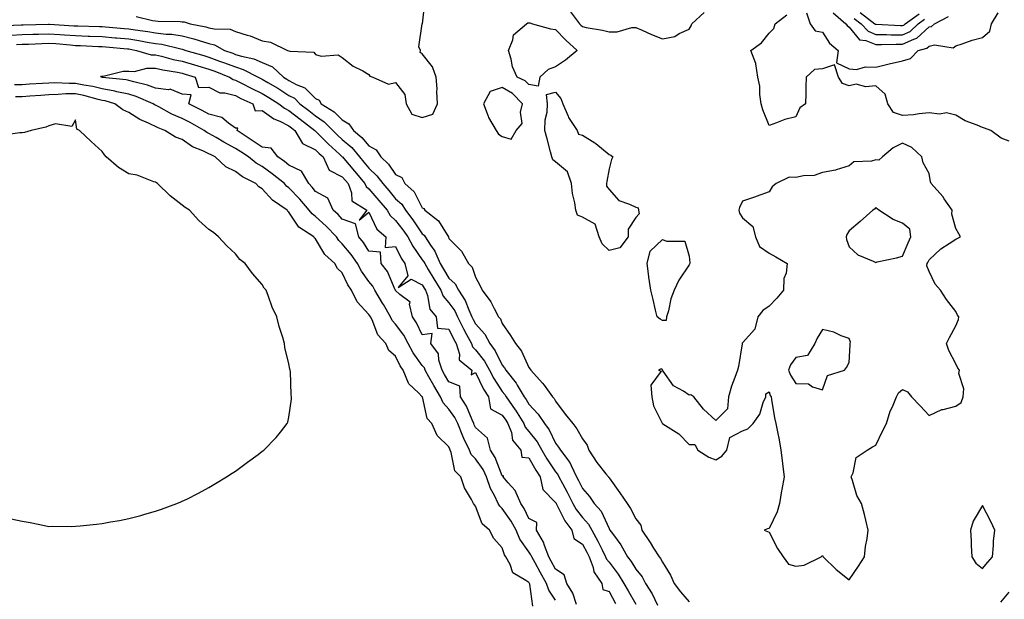
# Model space of a CAD drawing. Units: inches. Extents: x 963203 to 965843, y 7263578 to 7266218.
# Drawn here: x 965117 to 965486, y 7264496 to 7264713 of the extents above; entities that cross this region are included whole.
import ezdxf

# ---------------------------------------------------------------- set-up
doc = ezdxf.new("R2010")
doc.units = ezdxf.units.IN
doc.header["$MEASUREMENT"] = 0
doc.layers.add('Contour_96327263', color=7, linetype='Continuous', true_color=0x0d11ac)

msp = doc.modelspace()

# ---------------------------------------------------------------- linework, layer by layer
at = {"layer": 'Contour_96327263'}
for points in [[(965160.74, 7264714.61, 3164), (965166.86, 7264713.11, 3164), (965168.05, 7264712.98, 3164), (965169.02, 7264712.89, 3164), (965177.23, 7264712.74, 3164), (965178.05, 7264712.67, 3164), (965178.73, 7264712.6, 3164), (965181, 7264711.92, 3164), (965186.89, 7264710.76, 3164), (965188.05, 7264710.41, 3164), (965190.01, 7264709.96, 3164), (965195.95, 7264709.82, 3164), (965198.05, 7264708.98, 3164), (965202.34, 7264707.63, 3164), (965203.5, 7264707.37, 3164), (965208.05, 7264705.54, 3164), (965211.1, 7264704.97, 3164), (965217.5, 7264701.92, 3164), (965217.94, 7264701.81, 3164), (965218.05, 7264701.71, 3164), (965218.37, 7264701.6, 3164), (965227.33, 7264701.2, 3164), (965228.05, 7264700.33, 3164), (965230.17, 7264699.8, 3164), (965236.44, 7264700.31, 3164), (965238.05, 7264699.22, 3164), (965242.16, 7264696.03, 3164), (965245.77, 7264694.2, 3164), (965248.05, 7264692.9, 3164), (965248.33, 7264692.2, 3164), (965249.47, 7264691.92, 3164), (965255.36, 7264689.23, 3164), (965258.05, 7264689.91, 3164), (965261.45, 7264685.32, 3164), (965261.99, 7264681.92, 3164), (965264.08, 7264677.95, 3164), (965268.05, 7264676.73, 3164), (965271.95, 7264678.02, 3164), (965273.77, 7264681.92, 3164), (965273.5, 7264686.47, 3164), (965273.56, 7264687.43, 3164), (965273.22, 7264691.92, 3164), (965271.89, 7264695.76, 3164), (965268.05, 7264700.65, 3164), (965267.26, 7264701.13, 3164), (965267.38, 7264701.92, 3164), (965266.78, 7264703.19, 3164), (965268.05, 7264711.87, 3164), (965268.06, 7264711.91, 3164), (965269.08, 7264720.89, 3164)], [(965323.63, 7264716.34, 3164), (965326.96, 7264711.92, 3164), (965327.49, 7264711.36, 3164), (965328.05, 7264710.86, 3164), (965329.43, 7264710.54, 3164), (965335.58, 7264709.45, 3164), (965338.05, 7264708.83, 3164), (965341.09, 7264708.88, 3164), (965346.64, 7264710.51, 3164), (965348.05, 7264710.56, 3164), (965350.44, 7264709.53, 3164), (965353.99, 7264707.86, 3164), (965358.05, 7264706.31, 3164), (965362.79, 7264707.18, 3164), (965364.41, 7264708.28, 3164), (965368.05, 7264709.9, 3164), (965368.84, 7264711.13, 3164), (965369.17, 7264711.92, 3164), (965373.79, 7264716.18, 3164)], [(965488.05, 7264667.86, 3163), (965485.08, 7264668.95, 3163), (965481.28, 7264671.92, 3163), (965478.92, 7264672.79, 3163), (965478.05, 7264672.96, 3163), (965476.17, 7264673.8, 3163), (965471.59, 7264675.46, 3163), (965468.05, 7264677.56, 3163), (965464.6, 7264678.47, 3163), (965462, 7264677.97, 3163), (965458.05, 7264678.46, 3163), (965454.3, 7264678.17, 3163), (965452.25, 7264677.72, 3163), (965448.05, 7264677.48, 3163), (965444.76, 7264678.63, 3163), (965442.59, 7264681.92, 3163), (965441.6, 7264685.47, 3163), (965438.05, 7264688.67, 3163), (965434.4, 7264688.27, 3163), (965430.69, 7264689.28, 3163), (965428.05, 7264688.58, 3163), (965425.67, 7264689.54, 3163), (965424.07, 7264691.92, 3163), (965422.65, 7264696.52, 3163), (965418.05, 7264695.03, 3163), (965415.17, 7264694.8, 3163), (965412.01, 7264691.92, 3163), (965411.8, 7264688.17, 3163), (965411.89, 7264685.76, 3163), (965411.72, 7264681.92, 3163), (965409.55, 7264680.42, 3163), (965408.05, 7264676.99, 3163), (965404.04, 7264675.93, 3163), (965400.81, 7264674.68, 3163), (965398.05, 7264673.79, 3163), (965395.76, 7264679.63, 3163), (965395.07, 7264681.92, 3163), (965394.56, 7264685.41, 3163), (965394.57, 7264688.44, 3163), (965393.87, 7264691.92, 3163), (965393.08, 7264696.89, 3163), (965393.1, 7264696.97, 3163), (965391.26, 7264701.92, 3163), (965395.25, 7264704.72, 3163), (965398.05, 7264708.33, 3163), (965399.89, 7264710.08, 3163), (965400.37, 7264711.92, 3163), (965404.69, 7264715.28, 3163)], [(965412.17, 7264716.04, 3163), (965413.54, 7264711.92, 3163), (965415.34, 7264709.21, 3163), (965418.05, 7264708.73, 3163), (965420.76, 7264704.63, 3163), (965423.97, 7264701.92, 3163), (965423.32, 7264697.19, 3163), (965428.05, 7264694.94, 3163), (965430.92, 7264694.79, 3163), (965434.21, 7264695.76, 3163), (965438.05, 7264695.66, 3163), (965443.05, 7264696.92, 3163), (965448.05, 7264697.96, 3163), (965451.14, 7264698.83, 3163), (965453.93, 7264701.92, 3163), (965457.21, 7264702.76, 3163), (965458.05, 7264703.53, 3163), (965460.15, 7264704.02, 3163), (965467.08, 7264702.89, 3163), (965468.05, 7264703.61, 3163), (965470.49, 7264704.36, 3163), (965474.27, 7264705.7, 3163), (965478.05, 7264706.73, 3163), (965480.86, 7264709.11, 3163), (965481.54, 7264711.92, 3163), (965483.94, 7264716.03, 3163)], [(965422.16, 7264716.03, 3164), (965426.92, 7264711.92, 3164), (965427.4, 7264711.27, 3164), (965428.05, 7264710.69, 3164), (965431.99, 7264705.86, 3164), (965434.36, 7264705.61, 3164), (965438.05, 7264704.13, 3164), (965440.23, 7264704.1, 3164), (965445.68, 7264704.29, 3164), (965448.05, 7264704.27, 3164), (965452.31, 7264706.18, 3164), (965453.49, 7264706.48, 3164), (965458.05, 7264710.7, 3164), (965459.04, 7264710.93, 3164), (965460.17, 7264711.92, 3164), (965465.38, 7264714.59, 3164)], [(965432.25, 7264716.12, 3166), (965437.76, 7264711.92, 3166), (965437.89, 7264711.76, 3166), (965438.05, 7264711.71, 3166), (965438.27, 7264711.7, 3166), (965447.34, 7264711.21, 3166), (965448.05, 7264711.2, 3166), (965448.55, 7264711.42, 3166), (965449.08, 7264711.92, 3166), (965454.33, 7264715.64, 3166)], [(965108.82, 7264711.15, 3163), (965117.66, 7264711.53, 3163), (965118.05, 7264711.54, 3163), (965118.41, 7264711.56, 3163), (965127.84, 7264711.71, 3163), (965128.05, 7264711.71, 3163), (965128.26, 7264711.71, 3163), (965137.31, 7264711.18, 3163), (965138.05, 7264711.13, 3163), (965138.87, 7264711.1, 3163), (965147, 7264710.87, 3163), (965148.05, 7264710.83, 3163), (965149.25, 7264710.72, 3163), (965156.26, 7264710.13, 3163), (965158.05, 7264709.98, 3163), (965160.35, 7264709.62, 3163), (965165.1, 7264708.97, 3163), (965168.05, 7264708.48, 3163), (965171.95, 7264708.02, 3163), (965174.13, 7264708, 3163), (965178.05, 7264707.41, 3163), (965182.42, 7264706.29, 3163), (965184.39, 7264705.58, 3163), (965188.05, 7264704.48, 3163), (965190.13, 7264704, 3163), (965193.82, 7264701.92, 3163), (965196.97, 7264700.84, 3163), (965198.05, 7264700.43, 3163), (965200.25, 7264699.72, 3163), (965204.84, 7264698.71, 3163), (965208.05, 7264697.32, 3163), (965211.82, 7264695.69, 3163), (965215.97, 7264691.92, 3163), (965217.28, 7264691.15, 3163), (965218.05, 7264690.66, 3163), (965220.8, 7264689.17, 3163), (965223.99, 7264687.86, 3163), (965228.05, 7264683.85, 3163), (965229.31, 7264683.18, 3163), (965230.16, 7264681.92, 3163), (965235.05, 7264678.92, 3163), (965238.05, 7264675.88, 3163), (965240.55, 7264674.42, 3163), (965242.26, 7264671.92, 3163), (965245.41, 7264669.28, 3163), (965248.05, 7264666.05, 3163), (965250.76, 7264664.63, 3163), (965252.52, 7264661.92, 3163), (965255.38, 7264659.25, 3163), (965258.05, 7264655.37, 3163), (965260.36, 7264654.23, 3163), (965261.54, 7264651.92, 3163), (965264.94, 7264648.81, 3163), (965268.05, 7264642.79, 3163), (965268.66, 7264642.53, 3163), (965268.93, 7264641.92, 3163), (965274.13, 7264638, 3163), (965277.32, 7264632.65, 3163), (965277.83, 7264631.92, 3163), (965277.91, 7264631.78, 3163), (965278.05, 7264631.36, 3163), (965282.76, 7264626.63, 3163), (965285.32, 7264621.92, 3163), (965286.76, 7264620.63, 3163), (965288.05, 7264616.87, 3163), (965289.72, 7264613.59, 3163), (965290.53, 7264611.92, 3163), (965293.69, 7264607.56, 3163), (965294.95, 7264605.02, 3163), (965296.66, 7264601.92, 3163), (965297.31, 7264601.18, 3163), (965298.05, 7264599.48, 3163), (965301.06, 7264594.93, 3163), (965302.97, 7264591.92, 3163), (965305.23, 7264589.1, 3163), (965308.05, 7264582.98, 3163), (965308.48, 7264582.35, 3163), (965308.72, 7264581.92, 3163), (965313.17, 7264577.04, 3163), (965313.71, 7264576.26, 3163), (965316.87, 7264571.92, 3163), (965317.43, 7264571.3, 3163), (965318.05, 7264570.3, 3163), (965321.56, 7264565.43, 3163), (965324.54, 7264561.92, 3163), (965326.02, 7264559.89, 3163), (965328.05, 7264556.22, 3163), (965329.87, 7264553.74, 3163), (965330.5, 7264551.92, 3163), (965333.45, 7264547.32, 3163), (965336.9, 7264543.07, 3163), (965337.81, 7264541.92, 3163), (965337.92, 7264541.79, 3163), (965338.05, 7264541.59, 3163), (965342.07, 7264535.94, 3163), (965344.82, 7264531.92, 3163), (965346.11, 7264529.98, 3163), (965348.05, 7264526.12, 3163), (965349.95, 7264523.82, 3163), (965350.38, 7264521.92, 3163), (965353.43, 7264517.3, 3163), (965354.77, 7264515.2, 3163), (965356.89, 7264511.92, 3163), (965357.4, 7264511.27, 3163), (965358.05, 7264509.87, 3163), (965361.15, 7264505.02, 3163), (965362.48, 7264501.92, 3163), (965364.92, 7264498.79, 3163), (965368.05, 7264494.98, 3163)], [(965430.03, 7264713.9, 3165), (965432.63, 7264711.92, 3165), (965435.2, 7264709.07, 3165), (965438.05, 7264707.92, 3165), (965442.1, 7264707.87, 3165), (965443.9, 7264707.77, 3165), (965448.05, 7264707.74, 3165), (965450.94, 7264709.03, 3165), (965453.98, 7264711.92, 3165), (965456.36, 7264713.61, 3165)], [(965113.81, 7264707.68, 3162), (965118.05, 7264707.87, 3162), (965121.97, 7264708, 3162), (965124.17, 7264708.04, 3162), (965128.05, 7264708.18, 3162), (965132.09, 7264707.88, 3162), (965133.91, 7264707.78, 3162), (965138.05, 7264707.46, 3162), (965142.68, 7264707.29, 3162), (965143.4, 7264707.27, 3162), (965148.05, 7264707.1, 3162), (965152.81, 7264706.68, 3162), (965153.34, 7264706.63, 3162), (965158.05, 7264706.21, 3162), (965161.75, 7264705.62, 3162), (965164.92, 7264705.05, 3162), (965168.05, 7264704.53, 3162), (965170.38, 7264704.25, 3162), (965177.52, 7264702.45, 3162), (965178.05, 7264702.37, 3162), (965178.4, 7264702.27, 3162), (965179.4, 7264701.92, 3162), (965186.08, 7264699.95, 3162), (965188.05, 7264699.37, 3162), (965192.04, 7264697.93, 3162), (965193.55, 7264697.42, 3162), (965198.05, 7264695.69, 3162), (965200.91, 7264694.78, 3162), (965206.47, 7264691.92, 3162), (965207.5, 7264691.37, 3162), (965208.05, 7264691.11, 3162), (965210.06, 7264689.91, 3162), (965213.82, 7264687.69, 3162), (965218.05, 7264685.05, 3162), (965220.07, 7264683.94, 3162), (965222.12, 7264681.92, 3162), (965225.45, 7264679.32, 3162), (965228.05, 7264677.32, 3162), (965231.27, 7264675.14, 3162), (965234.46, 7264671.92, 3162), (965236.25, 7264670.12, 3162), (965238.05, 7264668.46, 3162), (965241.57, 7264665.44, 3162), (965244.53, 7264661.92, 3162), (965246.15, 7264660.02, 3162), (965248.05, 7264657.73, 3162), (965251.04, 7264654.91, 3162), (965253.24, 7264651.92, 3162), (965255.43, 7264649.3, 3162), (965258.05, 7264646.28, 3162), (965260.31, 7264644.18, 3162), (965261.7, 7264641.92, 3162), (965264.45, 7264638.32, 3162), (965268.05, 7264633.09, 3162), (965268.69, 7264632.56, 3162), (965269.14, 7264631.92, 3162), (965271.15, 7264628.82, 3162), (965272.74, 7264626.61, 3162), (965274.78, 7264621.92, 3162), (965276.01, 7264619.88, 3162), (965278.05, 7264616.46, 3162), (965280.4, 7264614.27, 3162), (965281.62, 7264611.92, 3162), (965284.17, 7264608.04, 3162), (965285.46, 7264604.51, 3162), (965286.65, 7264601.92, 3162), (965287.11, 7264600.98, 3162), (965288.05, 7264599.26, 3162), (965291.51, 7264595.38, 3162), (965293.38, 7264591.92, 3162), (965295.35, 7264589.22, 3162), (965298.05, 7264583.75, 3162), (965298.88, 7264582.75, 3162), (965299.34, 7264581.92, 3162), (965303.23, 7264577.1, 3162), (965303.63, 7264576.34, 3162), (965306.28, 7264571.92, 3162), (965307.01, 7264570.88, 3162), (965308.05, 7264569.13, 3162), (965311.53, 7264565.4, 3162), (965313.82, 7264561.92, 3162), (965315.65, 7264559.52, 3162), (965318.05, 7264554.52, 3162), (965319.17, 7264553.04, 3162), (965319.83, 7264551.92, 3162), (965323.39, 7264547.26, 3162), (965323.8, 7264546.17, 3162), (965325.87, 7264541.92, 3162), (965326.62, 7264540.49, 3162), (965328.05, 7264537.48, 3162), (965330.71, 7264534.58, 3162), (965332.48, 7264531.92, 3162), (965335.12, 7264528.99, 3162), (965338.05, 7264522.49, 3162), (965338.28, 7264522.15, 3162), (965338.41, 7264521.92, 3162), (965339.35, 7264520.62, 3162), (965342.54, 7264516.41, 3162), (965344.98, 7264511.92, 3162), (965346.3, 7264510.17, 3162), (965348.05, 7264507.22, 3162), (965350.46, 7264504.33, 3162), (965351.77, 7264501.92, 3162), (965354.19, 7264498.06, 3162), (965356.25, 7264493.72, 3162)], [(965115.88, 7264704.09, 3161), (965118.05, 7264704.19, 3161), (965120.4, 7264704.27, 3161), (965125.42, 7264704.55, 3161), (965128.05, 7264704.63, 3161), (965130.58, 7264704.45, 3161), (965136.02, 7264703.95, 3161), (965138.05, 7264703.8, 3161), (965139.86, 7264703.73, 3161), (965146.56, 7264703.41, 3161), (965148.05, 7264703.36, 3161), (965149.37, 7264703.24, 3161), (965157.48, 7264702.49, 3161), (965158.05, 7264702.44, 3161), (965158.49, 7264702.36, 3161), (965160.91, 7264701.92, 3161), (965166.37, 7264700.24, 3161), (965168.05, 7264700.21, 3161), (965170.26, 7264699.71, 3161), (965174.65, 7264698.52, 3161), (965178.05, 7264697.82, 3161), (965182.61, 7264696.48, 3161), (965183.85, 7264696.12, 3161), (965188.05, 7264694.89, 3161), (965190.24, 7264694.11, 3161), (965195.71, 7264691.92, 3161), (965197.11, 7264690.98, 3161), (965198.05, 7264690.74, 3161), (965200.45, 7264689.52, 3161), (965203.85, 7264687.72, 3161), (965208.05, 7264685.73, 3161), (965210.43, 7264684.3, 3161), (965214.19, 7264681.92, 3161), (965216.34, 7264680.21, 3161), (965218.05, 7264679.37, 3161), (965222.24, 7264676.11, 3161), (965227.69, 7264671.92, 3161), (965227.82, 7264671.69, 3161), (965228.05, 7264671.58, 3161), (965232.89, 7264666.76, 3161), (965236.99, 7264662.98, 3161), (965238.05, 7264662, 3161), (965238.13, 7264661.92, 3161), (965238.56, 7264661.41, 3161), (965242.67, 7264656.54, 3161), (965246.54, 7264651.92, 3161), (965246.96, 7264650.83, 3161), (965248.05, 7264649.95, 3161), (965251.7, 7264645.57, 3161), (965254.86, 7264641.92, 3161), (965256.04, 7264639.91, 3161), (965258.05, 7264638.11, 3161), (965260.75, 7264634.62, 3161), (965262.64, 7264631.92, 3161), (965264.53, 7264628.4, 3161), (965268.05, 7264623.38, 3161), (965268.67, 7264622.54, 3161), (965268.93, 7264621.92, 3161), (965270.3, 7264619.67, 3161), (965272.39, 7264616.26, 3161), (965274.98, 7264611.92, 3161), (965275.84, 7264609.71, 3161), (965278.05, 7264607.23, 3161), (965280.27, 7264604.14, 3161), (965281.29, 7264601.92, 3161), (965283.52, 7264597.39, 3161), (965284.65, 7264595.32, 3161), (965286.45, 7264591.92, 3161), (965286.85, 7264590.72, 3161), (965288.05, 7264589.62, 3161), (965291.4, 7264585.27, 3161), (965293.26, 7264581.92, 3161), (965294.89, 7264578.76, 3161), (965298.05, 7264573.87, 3161), (965298.94, 7264572.81, 3161), (965299.48, 7264571.92, 3161), (965302.88, 7264567.09, 3161), (965303.02, 7264566.89, 3161), (965306.09, 7264561.92, 3161), (965306.63, 7264560.5, 3161), (965308.05, 7264558.9, 3161), (965311.14, 7264555.01, 3161), (965312.84, 7264551.92, 3161), (965314.75, 7264548.62, 3161), (965318.05, 7264543.75, 3161), (965318.87, 7264542.74, 3161), (965319.27, 7264541.92, 3161), (965320.62, 7264539.35, 3161), (965322.33, 7264536.2, 3161), (965324.43, 7264531.92, 3161), (965325.73, 7264529.6, 3161), (965328.05, 7264526.67, 3161), (965330.33, 7264524.2, 3161), (965331.59, 7264521.92, 3161), (965333.88, 7264517.75, 3161), (965335.48, 7264514.49, 3161), (965336.79, 7264511.92, 3161), (965337.12, 7264510.99, 3161), (965338.05, 7264509.83, 3161), (965341.5, 7264505.37, 3161), (965343.67, 7264501.92, 3161), (965345.22, 7264499.09, 3161), (965348.05, 7264494.15, 3161)], [(965325.91, 7264494.06, 3160), (965324.45, 7264498.32, 3160), (965322.28, 7264501.92, 3160), (965321.3, 7264505.17, 3160), (965318.05, 7264507.26, 3160), (965316.4, 7264510.27, 3160), (965315.48, 7264511.92, 3160), (965313.88, 7264516.09, 3160), (965313.55, 7264517.42, 3160), (965310.88, 7264521.92, 3160), (965310.94, 7264524.81, 3160), (965308.05, 7264526.31, 3160), (965306.21, 7264530.08, 3160), (965304.99, 7264531.92, 3160), (965302.9, 7264536.77, 3160), (965300.26, 7264539.71, 3160), (965298.37, 7264541.92, 3160), (965298.46, 7264542.33, 3160), (965298.05, 7264542.26, 3160), (965295.34, 7264549.21, 3160), (965293.6, 7264551.92, 3160), (965292.49, 7264556.36, 3160), (965288.05, 7264560.46, 3160), (965287.55, 7264561.42, 3160), (965287.37, 7264561.92, 3160), (965286.71, 7264563.26, 3160), (965284.57, 7264568.44, 3160), (965282.31, 7264571.92, 3160), (965282.07, 7264575.94, 3160), (965278.05, 7264577.61, 3160), (965276.42, 7264580.29, 3160), (965275.5, 7264581.92, 3160), (965274.28, 7264585.69, 3160), (965274.15, 7264588.02, 3160), (965271.19, 7264591.92, 3160), (965271.8, 7264595.67, 3160), (965268.05, 7264595.23, 3160), (965265.88, 7264599.75, 3160), (965264.37, 7264601.92, 3160), (965263.29, 7264606.68, 3160), (965263.53, 7264607.4, 3160), (965259.67, 7264610.3, 3160), (965258.05, 7264611.78, 3160), (965258, 7264611.87, 3160), (965257.97, 7264611.92, 3160), (965257.88, 7264612.09, 3160), (965255.05, 7264618.92, 3160), (965252.63, 7264621.92, 3160), (965252.33, 7264626.2, 3160), (965248.05, 7264626.54, 3160), (965245.94, 7264629.81, 3160), (965244.24, 7264631.92, 3160), (965242.97, 7264636.84, 3160), (965238.05, 7264638.63, 3160), (965236.45, 7264640.32, 3160), (965234.67, 7264641.92, 3160), (965232.6, 7264646.47, 3160), (965228.05, 7264649.03, 3160), (965226.73, 7264650.6, 3160), (965225.47, 7264651.92, 3160), (965222.73, 7264656.6, 3160), (965218.05, 7264658.8, 3160), (965216.32, 7264660.19, 3160), (965213.88, 7264661.92, 3160), (965211.4, 7264665.27, 3160), (965208.05, 7264665.66, 3160), (965204.29, 7264668.16, 3160), (965198.58, 7264671.92, 3160), (965198.83, 7264672.7, 3160), (965198.05, 7264672.78, 3160), (965195.36, 7264674.61, 3160), (965192.82, 7264676.69, 3160), (965188.05, 7264678.01, 3160), (965185.53, 7264679.4, 3160), (965180.48, 7264681.92, 3160), (965181.4, 7264685.27, 3160), (965178.05, 7264685.51, 3160), (965173.54, 7264687.41, 3160), (965172.81, 7264687.16, 3160), (965168.05, 7264687.78, 3160), (965165.02, 7264688.89, 3160), (965159.85, 7264690.12, 3160), (965158.05, 7264690.67, 3160), (965157.02, 7264690.89, 3160), (965148.17, 7264691.8, 3160), (965148.05, 7264691.82, 3160), (965147.97, 7264691.84, 3160), (965147.49, 7264691.92, 3160), (965147.76, 7264692.21, 3160), (965148.05, 7264692.27, 3160), (965148.4, 7264692.27, 3160), (965155.84, 7264694.13, 3160), (965158.05, 7264694.09, 3160), (965160.17, 7264694.04, 3160), (965164.71, 7264695.26, 3160), (965168.05, 7264695.2, 3160), (965170.73, 7264694.6, 3160), (965176.28, 7264693.69, 3160), (965178.05, 7264693.33, 3160), (965179.13, 7264693, 3160), (965182.86, 7264691.92, 3160), (965184.08, 7264687.95, 3160), (965188.05, 7264688.1, 3160), (965192.15, 7264686.02, 3160), (965193.99, 7264685.98, 3160), (965198.05, 7264684.93, 3160), (965200.04, 7264683.91, 3160), (965204.44, 7264681.92, 3160), (965205.41, 7264679.28, 3160), (965208.05, 7264679.4, 3160), (965212.35, 7264676.22, 3160), (965214.65, 7264675.32, 3160), (965218.05, 7264673.65, 3160), (965219.02, 7264672.89, 3160), (965220.28, 7264671.92, 3160), (965223.06, 7264666.93, 3160), (965228.05, 7264664.62, 3160), (965229.4, 7264663.27, 3160), (965230.86, 7264661.92, 3160), (965233.08, 7264656.95, 3160), (965238.05, 7264654.46, 3160), (965239.21, 7264653.08, 3160), (965240.18, 7264651.92, 3160), (965241.55, 7264648.42, 3160), (965241.6, 7264645.47, 3160), (965247.23, 7264641.92, 3160), (965244.38, 7264638.25, 3160), (965248.05, 7264641.26, 3160), (965250.95, 7264634.82, 3160), (965254.39, 7264631.92, 3160), (965254.06, 7264627.93, 3160), (965258.05, 7264628.3, 3160), (965260.14, 7264624.01, 3160), (965261.54, 7264621.92, 3160), (965262.61, 7264617.36, 3160), (965259.02, 7264612.89, 3160), (965263.92, 7264616.05, 3160), (965268.05, 7264613.89, 3160), (965268.8, 7264612.67, 3160), (965269.24, 7264611.92, 3160), (965270.01, 7264609.96, 3160), (965270.89, 7264604.76, 3160), (965273.25, 7264601.92, 3160), (965273.8, 7264597.67, 3160), (965278.05, 7264597.3, 3160), (965279.79, 7264593.66, 3160), (965280.7, 7264591.92, 3160), (965282.01, 7264587.96, 3160), (965281.89, 7264585.76, 3160), (965286.59, 7264581.92, 3160), (965286.31, 7264580.18, 3160), (965288.05, 7264581.04, 3160), (965290.99, 7264574.86, 3160), (965292.81, 7264571.92, 3160), (965293.6, 7264567.47, 3160), (965298.05, 7264565, 3160), (965299.35, 7264563.22, 3160), (965300.14, 7264561.92, 3160), (965301.43, 7264558.54, 3160), (965301.85, 7264555.72, 3160), (965304.98, 7264551.92, 3160), (965305.42, 7264549.29, 3160), (965308.05, 7264549.01, 3160), (965310.56, 7264544.43, 3160), (965312.21, 7264541.92, 3160), (965313.28, 7264537.15, 3160), (965318.05, 7264532.31, 3160), (965318.19, 7264532.06, 3160), (965318.26, 7264531.92, 3160), (965318.51, 7264531.46, 3160), (965321.5, 7264525.37, 3160), (965324.11, 7264521.92, 3160), (965324.87, 7264518.74, 3160), (965328.05, 7264516.63, 3160), (965329.76, 7264513.63, 3160), (965330.63, 7264511.92, 3160), (965332.1, 7264507.87, 3160), (965332.38, 7264506.25, 3160), (965335.39, 7264501.92, 3160), (965335.77, 7264499.64, 3160), (965338.05, 7264498.84, 3160), (965340.48, 7264494.35, 3160)], [(965318.05, 7264495.63, 3161), (965315.46, 7264499.33, 3161), (965314.6, 7264501.92, 3161), (965312.27, 7264506.14, 3161), (965310.33, 7264509.64, 3161), (965309.07, 7264511.92, 3161), (965308.78, 7264512.65, 3161), (965308.05, 7264513.74, 3161), (965304.63, 7264518.5, 3161), (965303.21, 7264521.92, 3161), (965301.4, 7264525.27, 3161), (965298.05, 7264530.06, 3161), (965297.06, 7264530.93, 3161), (965296.54, 7264531.92, 3161), (965295.12, 7264534.85, 3161), (965293.61, 7264537.48, 3161), (965292.11, 7264541.92, 3161), (965290.81, 7264544.68, 3161), (965288.05, 7264548.63, 3161), (965286.4, 7264550.27, 3161), (965285.69, 7264551.92, 3161), (965283.63, 7264556.34, 3161), (965283.24, 7264557.11, 3161), (965281.36, 7264561.92, 3161), (965280.28, 7264564.15, 3161), (965278.05, 7264567.32, 3161), (965275.82, 7264569.69, 3161), (965274.87, 7264571.92, 3161), (965272.32, 7264576.19, 3161), (965270.55, 7264579.42, 3161), (965269.15, 7264581.92, 3161), (965268.88, 7264582.75, 3161), (965268.05, 7264583.73, 3161), (965264.6, 7264588.47, 3161), (965262.8, 7264591.92, 3161), (965261.14, 7264595.01, 3161), (965258.05, 7264599.21, 3161), (965256.74, 7264600.61, 3161), (965256.06, 7264601.92, 3161), (965253.43, 7264606.54, 3161), (965253.16, 7264607.03, 3161), (965250.3, 7264611.92, 3161), (965249.53, 7264613.4, 3161), (965248.05, 7264615.15, 3161), (965245.2, 7264619.07, 3161), (965243.69, 7264621.92, 3161), (965241.42, 7264625.29, 3161), (965238.05, 7264629.37, 3161), (965236.72, 7264630.59, 3161), (965235.83, 7264631.92, 3161), (965232.03, 7264635.9, 3161), (965228.05, 7264639.54, 3161), (965226.68, 7264640.55, 3161), (965225.66, 7264641.92, 3161), (965222.17, 7264646.04, 3161), (965218.05, 7264650.34, 3161), (965217.14, 7264651.01, 3161), (965216.31, 7264651.92, 3161), (965211.76, 7264655.63, 3161), (965208.05, 7264658.32, 3161), (965205.76, 7264659.63, 3161), (965202.9, 7264661.92, 3161), (965199.99, 7264663.86, 3161), (965198.05, 7264665.15, 3161), (965193.65, 7264667.52, 3161), (965190.76, 7264669.21, 3161), (965188.05, 7264670.77, 3161), (965187.28, 7264671.15, 3161), (965186.21, 7264671.92, 3161), (965181.02, 7264674.89, 3161), (965178.05, 7264676.41, 3161), (965174.16, 7264678.03, 3161), (965169.21, 7264680.76, 3161), (965168.05, 7264681.34, 3161), (965167.66, 7264681.53, 3161), (965167.09, 7264681.92, 3161), (965160.76, 7264684.63, 3161), (965158.05, 7264685.46, 3161), (965153.55, 7264686.42, 3161), (965152.78, 7264686.65, 3161), (965148.05, 7264687.49, 3161), (965144.47, 7264688.34, 3161), (965141.06, 7264688.91, 3161), (965138.05, 7264689.55, 3161), (965135.62, 7264689.49, 3161), (965130.28, 7264689.69, 3161), (965128.05, 7264689.63, 3161), (965125.61, 7264689.48, 3161), (965120.76, 7264689.21, 3161), (965118.05, 7264689.03, 3161), (965115.09, 7264688.96, 3161)], [(965309.55, 7264493.42, 3162), (965308.31, 7264501.66, 3162), (965308.23, 7264501.92, 3162), (965308.16, 7264502.03, 3162), (965308.05, 7264502.23, 3162), (965306.9, 7264503.07, 3162), (965301.98, 7264505.85, 3162), (965300.94, 7264509.03, 3162), (965299.33, 7264511.92, 3162), (965298.83, 7264512.7, 3162), (965298.05, 7264515.32, 3162), (965294.89, 7264518.76, 3162), (965293.3, 7264521.92, 3162), (965290.43, 7264524.3, 3162), (965288.05, 7264530.94, 3162), (965287.57, 7264531.44, 3162), (965287.29, 7264531.92, 3162), (965286.52, 7264533.45, 3162), (965283.87, 7264537.74, 3162), (965282.54, 7264541.92, 3162), (965280.29, 7264544.16, 3162), (965278.88, 7264551.09, 3162), (965278.52, 7264551.92, 3162), (965278.37, 7264552.24, 3162), (965278.05, 7264553.2, 3162), (965273.59, 7264557.46, 3162), (965271.58, 7264561.92, 3162), (965269.9, 7264563.77, 3162), (965268.09, 7264571.88, 3162), (965268.08, 7264571.92, 3162), (965268.05, 7264571.97, 3162), (965266.58, 7264573.39, 3162), (965262.96, 7264576.83, 3162), (965262.91, 7264577.06, 3162), (965260.85, 7264581.92, 3162), (965259.71, 7264583.58, 3162), (965258.05, 7264587.21, 3162), (965255.48, 7264589.35, 3162), (965254.33, 7264591.92, 3162), (965251.35, 7264595.22, 3162), (965249.18, 7264600.79, 3162), (965248.6, 7264601.92, 3162), (965248.4, 7264602.27, 3162), (965248.05, 7264602.86, 3162), (965243.64, 7264607.51, 3162), (965241.51, 7264611.92, 3162), (965240.1, 7264613.97, 3162), (965238.05, 7264618.39, 3162), (965236.18, 7264620.05, 3162), (965235.27, 7264621.92, 3162), (965231.45, 7264625.32, 3162), (965228.05, 7264631.17, 3162), (965227.62, 7264631.49, 3162), (965227.37, 7264631.92, 3162), (965221.76, 7264635.63, 3162), (965218.05, 7264641.18, 3162), (965217.61, 7264641.48, 3162), (965217.34, 7264641.92, 3162), (965211.86, 7264645.73, 3162), (965208.05, 7264649.98, 3162), (965206.79, 7264650.66, 3162), (965205.58, 7264651.92, 3162), (965200.6, 7264654.47, 3162), (965198.05, 7264656.43, 3162), (965194.39, 7264658.26, 3162), (965190.32, 7264661.92, 3162), (965188.82, 7264662.69, 3162), (965188.05, 7264663.14, 3162), (965185.69, 7264664.28, 3162), (965181.92, 7264665.79, 3162), (965178.05, 7264668.42, 3162), (965175.51, 7264669.38, 3162), (965171.43, 7264671.92, 3162), (965168.95, 7264672.82, 3162), (965165.35, 7264674.62, 3162), (965162.16, 7264676.03, 3162), (965158.05, 7264678.63, 3162), (965155.74, 7264679.61, 3162), (965152.74, 7264681.92, 3162), (965149.09, 7264682.96, 3162), (965148.05, 7264683.15, 3162), (965146.43, 7264683.54, 3162), (965141.15, 7264685.02, 3162), (965138.05, 7264685.67, 3162), (965134.39, 7264685.58, 3162), (965131.45, 7264685.32, 3162), (965128.05, 7264685.23, 3162), (965124.94, 7264685.03, 3162), (965120.85, 7264684.72, 3162), (965118.05, 7264684.54, 3162), (965115.48, 7264684.49, 3162)], [(965113.83, 7264526.14, 3163), (965118.05, 7264525.24, 3163), (965120.96, 7264524.83, 3163), (965126.38, 7264523.59, 3163), (965128.05, 7264523.31, 3163), (965129.48, 7264523.35, 3163), (965136.66, 7264523.31, 3163), (965138.05, 7264523.36, 3163), (965139.7, 7264523.57, 3163), (965145.82, 7264524.15, 3163), (965148.05, 7264524.46, 3163), (965151.15, 7264525.02, 3163), (965154.46, 7264525.51, 3163), (965158.05, 7264526.29, 3163), (965162.54, 7264527.43, 3163), (965164.04, 7264527.91, 3163), (965168.05, 7264529, 3163), (965170.22, 7264529.75, 3163), (965175.95, 7264531.92, 3163), (965177.47, 7264532.5, 3163), (965178.05, 7264532.74, 3163), (965179.72, 7264533.59, 3163), (965184.13, 7264535.84, 3163), (965188.05, 7264537.95, 3163), (965190.51, 7264539.46, 3163), (965194.64, 7264541.92, 3163), (965196.71, 7264543.26, 3163), (965198.05, 7264544.08, 3163), (965202.54, 7264547.43, 3163), (965206.47, 7264550.34, 3163), (965208.05, 7264551.51, 3163), (965208.28, 7264551.69, 3163), (965208.57, 7264551.92, 3163), (965213.26, 7264556.71, 3163), (965214.84, 7264558.71, 3163), (965217.4, 7264561.92, 3163), (965217.6, 7264562.37, 3163), (965218.05, 7264564.35, 3163), (965218.97, 7264571, 3163), (965218.97, 7264571.92, 3163), (965218.83, 7264572.7, 3163), (965218.59, 7264581.38, 3163), (965218.51, 7264581.92, 3163), (965218.4, 7264582.27, 3163), (965218.05, 7264584.32, 3163), (965216.55, 7264590.42, 3163), (965216.4, 7264591.92, 3163), (965215.77, 7264594.2, 3163), (965214.41, 7264598.28, 3163), (965213.52, 7264601.92, 3163), (965211.69, 7264605.56, 3163), (965210.37, 7264609.6, 3163), (965209.46, 7264611.92, 3163), (965208.79, 7264612.66, 3163), (965208.05, 7264614.1, 3163), (965204.36, 7264618.23, 3163), (965201.67, 7264621.92, 3163), (965199.63, 7264623.5, 3163), (965198.05, 7264625.59, 3163), (965194.73, 7264628.6, 3163), (965191.6, 7264631.92, 3163), (965189.7, 7264633.57, 3163), (965188.05, 7264634.66, 3163), (965184.22, 7264638.09, 3163), (965180.68, 7264641.92, 3163), (965179.12, 7264642.99, 3163), (965178.05, 7264643.8, 3163), (965173.45, 7264647.32, 3163), (965168.75, 7264651.92, 3163), (965168.32, 7264652.19, 3163), (965168.05, 7264652.45, 3163), (965167.33, 7264652.64, 3163), (965161.17, 7264655.04, 3163), (965158.05, 7264655.63, 3163), (965154.06, 7264657.93, 3163), (965149.54, 7264661.92, 3163), (965148.88, 7264662.75, 3163), (965148.05, 7264663.92, 3163), (965143.87, 7264667.74, 3163), (965139.55, 7264671.92, 3163), (965138.5, 7264672.37, 3163), (965138.05, 7264675.83, 3163), (965136.62, 7264673.35, 3163), (965130.46, 7264674.33, 3163), (965128.05, 7264673.57, 3163), (965126.88, 7264673.09, 3163), (965121.42, 7264671.92, 3163), (965118.87, 7264671.1, 3163), (965118.05, 7264671, 3163), (965117.08, 7264670.95, 3163), (965109.96, 7264670.01, 3163)], [(965485.03, 7264494.94, 3163), (965488.05, 7264498.6, 3163)]]:
    msp.add_polyline3d(points, dxfattribs=at)
for points in [[(965308.05, 7264689.08, 3163), (965306.66, 7264690.53, 3163), (965303.57, 7264691.92, 3163), (965301.88, 7264695.75, 3163), (965301.32, 7264698.65, 3163), (965300.32, 7264701.92, 3163), (965301.98, 7264705.85, 3163), (965302.26, 7264707.71, 3163), (965307.16, 7264711.92, 3163), (965307.66, 7264712.31, 3163), (965308.05, 7264712.28, 3163), (965308.33, 7264712.2, 3163), (965309.4, 7264711.92, 3163), (965316.16, 7264710.03, 3163), (965318.05, 7264709.77, 3163), (965321.88, 7264705.75, 3163), (965326.11, 7264701.92, 3163), (965321.74, 7264698.23, 3163), (965318.05, 7264695.73, 3163), (965315.18, 7264694.79, 3163), (965312.08, 7264691.92, 3163), (965311.44, 7264688.53, 3163)], [(965298.05, 7264669.56, 3164), (965301.41, 7264668.56, 3164), (965303.26, 7264671.92, 3164), (965305.5, 7264674.47, 3164), (965304.82, 7264678.69, 3164), (965305.64, 7264681.92, 3164), (965301.9, 7264685.77, 3164), (965298.05, 7264687.97, 3164), (965293.44, 7264686.53, 3164), (965291.02, 7264681.92, 3164), (965292.74, 7264677.23, 3164), (965292.84, 7264676.71, 3164), (965295.76, 7264671.92, 3164), (965296.59, 7264670.46, 3164)], [(965338.05, 7264626.77, 3163), (965335.47, 7264629.34, 3163), (965334.34, 7264631.92, 3163), (965332.81, 7264636.68, 3163), (965328.05, 7264639.31, 3163), (965326.28, 7264640.15, 3163), (965325.56, 7264641.92, 3163), (965325.22, 7264644.75, 3163), (965324.35, 7264648.22, 3163), (965324.02, 7264651.92, 3163), (965322.49, 7264656.36, 3163), (965318.05, 7264660.15, 3163), (965316.95, 7264660.82, 3163), (965316.59, 7264661.92, 3163), (965316.07, 7264663.9, 3163), (965314.89, 7264668.76, 3163), (965314, 7264671.92, 3163), (965314.17, 7264675.8, 3163), (965314.82, 7264678.69, 3163), (965315.02, 7264681.92, 3163), (965314.56, 7264685.41, 3163), (965318.05, 7264686.18, 3163), (965319.94, 7264683.81, 3163), (965320.7, 7264681.92, 3163), (965322.68, 7264677.29, 3163), (965322.84, 7264676.71, 3163), (965326.17, 7264671.92, 3163), (965326.59, 7264670.46, 3163), (965328.05, 7264670.16, 3163), (965332.69, 7264667.28, 3163), (965333.15, 7264667.02, 3163), (965338.05, 7264662.87, 3163), (965338.74, 7264662.61, 3163), (965339.49, 7264661.92, 3163), (965338.98, 7264660.99, 3163), (965338.05, 7264657.51, 3163), (965337.2, 7264652.77, 3163), (965337.17, 7264651.92, 3163), (965337.13, 7264651, 3163), (965338.05, 7264649.72, 3163), (965341.7, 7264645.57, 3163), (965345.7, 7264644.27, 3163), (965348.05, 7264643.07, 3163), (965349.01, 7264642.88, 3163), (965349.09, 7264641.92, 3163), (965349.4, 7264640.57, 3163), (965348.05, 7264639.22, 3163), (965345.19, 7264634.78, 3163), (965345.19, 7264631.92, 3163), (965342.08, 7264627.89, 3163)], [(965428.05, 7264503.2, 3164), (965431.63, 7264508.34, 3164), (965433.87, 7264511.92, 3164), (965434.21, 7264515.76, 3164), (965434.9, 7264518.77, 3164), (965435.26, 7264521.92, 3164), (965434.34, 7264525.63, 3164), (965433.86, 7264527.73, 3164), (965432.77, 7264531.92, 3164), (965431.03, 7264534.9, 3164), (965429.38, 7264540.59, 3164), (965428.85, 7264541.92, 3164), (965429.58, 7264543.45, 3164), (965430.76, 7264549.21, 3164), (965434.92, 7264551.92, 3164), (965436.81, 7264553.16, 3164), (965438.05, 7264553.74, 3164), (965440.73, 7264559.24, 3164), (965442.16, 7264561.92, 3164), (965443.45, 7264566.52, 3164), (965444.35, 7264568.22, 3164), (965445.88, 7264571.92, 3164), (965446.6, 7264573.37, 3164), (965448.05, 7264574.62, 3164), (965449.99, 7264573.86, 3164), (965451.46, 7264571.92, 3164), (965454.72, 7264568.59, 3164), (965458.05, 7264564.96, 3164), (965462.82, 7264567.15, 3164), (965463.32, 7264567.19, 3164), (965468.05, 7264568.46, 3164), (965470.11, 7264569.86, 3164), (965470.87, 7264571.92, 3164), (965471.08, 7264574.95, 3164), (965469.24, 7264580.73, 3164), (965469.43, 7264581.92, 3164), (965468.87, 7264582.74, 3164), (965468.05, 7264584.28, 3164), (965465.44, 7264589.31, 3164), (965464.6, 7264591.92, 3164), (965465.79, 7264594.18, 3164), (965468.05, 7264598.53, 3164), (965469.06, 7264600.91, 3164), (965469.19, 7264601.92, 3164), (965468.73, 7264602.6, 3164), (965468.05, 7264603.94, 3164), (965464.55, 7264608.42, 3164), (965462.35, 7264611.92, 3164), (965460.31, 7264614.18, 3164), (965458.05, 7264618.94, 3164), (965457.26, 7264621.13, 3164), (965457.42, 7264621.92, 3164), (965457.61, 7264622.36, 3164), (965458.05, 7264623.27, 3164), (965462.46, 7264627.51, 3164), (965465.61, 7264629.48, 3164), (965468.05, 7264631.14, 3164), (965468.65, 7264631.32, 3164), (965469.8, 7264631.92, 3164), (965469.23, 7264633.1, 3164), (965468.05, 7264635.09, 3164), (965466.61, 7264640.48, 3164), (965466.77, 7264641.92, 3164), (965463.72, 7264646.25, 3164), (965463.19, 7264647.06, 3164), (965458.86, 7264651.92, 3164), (965458.67, 7264652.55, 3164), (965458.05, 7264655.7, 3164), (965455.85, 7264659.72, 3164), (965455.39, 7264661.92, 3164), (965451.62, 7264665.49, 3164), (965448.05, 7264667.16, 3164), (965444.62, 7264665.35, 3164), (965440.62, 7264661.92, 3164), (965439.22, 7264660.75, 3164), (965438.05, 7264660.85, 3164), (965436.46, 7264660.33, 3164), (965429.84, 7264660.13, 3164), (965428.05, 7264658.64, 3164), (965423.29, 7264657.16, 3164), (965422.96, 7264657.01, 3164), (965418.05, 7264656.11, 3164), (965414.95, 7264655.02, 3164), (965410.96, 7264654.83, 3164), (965408.05, 7264654.19, 3164), (965405.67, 7264654.3, 3164), (965400.75, 7264651.92, 3164), (965399.21, 7264650.76, 3164), (965398.05, 7264648.82, 3164), (965393.18, 7264647.05, 3164), (965393, 7264646.97, 3164), (965388.05, 7264645.38, 3164), (965387.01, 7264642.96, 3164), (965386.79, 7264641.92, 3164), (965386.97, 7264640.84, 3164), (965388.05, 7264639.1, 3164), (965391.98, 7264635.85, 3164), (965393.01, 7264631.92, 3164), (965394.43, 7264628.3, 3164), (965398.05, 7264625.82, 3164), (965400.63, 7264624.5, 3164), (965404.82, 7264621.92, 3164), (965404.49, 7264618.36, 3164), (965403.63, 7264616.34, 3164), (965403.43, 7264611.92, 3164), (965401.02, 7264608.95, 3164), (965398.05, 7264605.91, 3164), (965395.7, 7264604.27, 3164), (965393.9, 7264601.92, 3164), (965392.7, 7264597.27, 3164), (965388.05, 7264592.24, 3164), (965387.97, 7264592, 3164), (965387.96, 7264591.92, 3164), (965387.93, 7264591.8, 3164), (965386.61, 7264583.36, 3164), (965386.19, 7264581.92, 3164), (965385.26, 7264579.13, 3164), (965384.01, 7264575.96, 3164), (965382.85, 7264571.92, 3164), (965382.49, 7264567.48, 3164), (965378.05, 7264563.04, 3164), (965373.48, 7264567.35, 3164), (965369.83, 7264571.92, 3164), (965368.76, 7264572.63, 3164), (965368.05, 7264572.59, 3164), (965365.95, 7264574.02, 3164), (965362.24, 7264576.11, 3164), (965358.36, 7264581.61, 3164), (965358.12, 7264581.92, 3164), (965358.11, 7264581.98, 3164), (965358.05, 7264582.17, 3164), (965357.58, 7264582.39, 3164), (965356.6, 7264581.92, 3164), (965357.66, 7264581.53, 3164), (965353.7, 7264576.27, 3164), (965354.11, 7264571.92, 3164), (965354.7, 7264568.57, 3164), (965357.98, 7264561.99, 3164), (965358.01, 7264561.88, 3164), (965358.05, 7264561.86, 3164), (965358.22, 7264561.75, 3164), (965364.23, 7264558.1, 3164), (965368.05, 7264554.05, 3164), (965370.23, 7264554.1, 3164), (965371.35, 7264551.92, 3164), (965375.44, 7264549.31, 3164), (965378.05, 7264548.23, 3164), (965380.31, 7264549.66, 3164), (965382.19, 7264551.92, 3164), (965383.32, 7264556.65, 3164), (965388.05, 7264559.21, 3164), (965390.07, 7264559.9, 3164), (965392.1, 7264561.92, 3164), (965394.61, 7264565.36, 3164), (965395.87, 7264569.74, 3164), (965396.82, 7264571.92, 3164), (965396.86, 7264573.11, 3164), (965398.05, 7264573.74, 3164), (965398.54, 7264572.41, 3164), (965398.82, 7264571.92, 3164), (965399.04, 7264570.93, 3164), (965400.12, 7264563.99, 3164), (965400.66, 7264561.92, 3164), (965401.23, 7264558.74, 3164), (965401.88, 7264555.75, 3164), (965402.51, 7264551.92, 3164), (965403.12, 7264546.99, 3164), (965403.14, 7264546.83, 3164), (965403.72, 7264541.92, 3164), (965402.84, 7264537.13, 3164), (965402.76, 7264536.63, 3164), (965401.95, 7264531.92, 3164), (965401.17, 7264528.8, 3164), (965398.05, 7264522.55, 3164), (965397.54, 7264522.43, 3164), (965396.23, 7264521.92, 3164), (965397.49, 7264521.36, 3164), (965398.05, 7264521.09, 3164), (965401.2, 7264515.07, 3164), (965403.42, 7264511.92, 3164), (965405.31, 7264509.18, 3164), (965408.05, 7264508.35, 3164), (965411.22, 7264508.75, 3164), (965417.65, 7264511.92, 3164), (965417.87, 7264512.1, 3164), (965418.05, 7264512.33, 3164), (965418.26, 7264512.13, 3164), (965418.32, 7264511.92, 3164), (965423.22, 7264507.09, 3164)], [(965448.05, 7264624.74, 3165), (965450.23, 7264629.74, 3165), (965451.25, 7264631.92, 3165), (965450.91, 7264634.78, 3165), (965448.05, 7264637.11, 3165), (965444.62, 7264638.49, 3165), (965439.24, 7264641.92, 3165), (965438.55, 7264642.42, 3165), (965438.05, 7264642.98, 3165), (965437.58, 7264642.39, 3165), (965437.04, 7264641.92, 3165), (965432.25, 7264637.72, 3165), (965428.05, 7264634.24, 3165), (965427.19, 7264632.78, 3165), (965427.04, 7264631.92, 3165), (965427.08, 7264630.95, 3165), (965428.05, 7264628.18, 3165), (965431.31, 7264625.18, 3165), (965437.09, 7264622.88, 3165), (965438.05, 7264622.38, 3165), (965438.67, 7264622.54, 3165), (965445.87, 7264624.1, 3165)], [(965358.05, 7264600.57, 3163), (965357.18, 7264601.05, 3163), (965356.07, 7264601.92, 3163), (965355.48, 7264604.49, 3163), (965354.55, 7264608.42, 3163), (965353.76, 7264611.92, 3163), (965352.94, 7264616.81, 3163), (965352.94, 7264617.03, 3163), (965352.32, 7264621.92, 3163), (965353.43, 7264626.54, 3163), (965358.05, 7264631.02, 3163), (965359.64, 7264630.33, 3163), (965366.44, 7264630.31, 3163), (965368.05, 7264624.68, 3163), (965368.33, 7264622.2, 3163), (965368.32, 7264621.92, 3163), (965368.26, 7264621.71, 3163), (965368.05, 7264621.42, 3163), (965364.22, 7264615.75, 3163), (965362.44, 7264611.92, 3163), (965361.27, 7264608.7, 3163), (965360.31, 7264604.18, 3163), (965359.65, 7264601.92, 3163), (965359.43, 7264600.54, 3163)], [(965418.05, 7264574.58, 3165), (965420.02, 7264579.95, 3165), (965426.34, 7264581.92, 3165), (965427.07, 7264582.9, 3165), (965428.05, 7264584.85, 3165), (965428.48, 7264591.49, 3165), (965428.49, 7264591.92, 3165), (965428.62, 7264592.49, 3165), (965428.05, 7264593.87, 3165), (965425.1, 7264594.87, 3165), (965422.34, 7264596.21, 3165), (965418.05, 7264597.14, 3165), (965416.09, 7264593.88, 3165), (965415.19, 7264591.92, 3165), (965412.49, 7264587.48, 3165), (965408.05, 7264586.67, 3165), (965406.05, 7264583.92, 3165), (965405.33, 7264581.92, 3165), (965406.17, 7264580.04, 3165), (965408.05, 7264576.99, 3165), (965412.92, 7264576.79, 3165), (965414.34, 7264575.63, 3165)], [(965478.05, 7264507.54, 3164), (965480.11, 7264509.86, 3164), (965481.87, 7264511.92, 3164), (965482.25, 7264516.12, 3164), (965482.18, 7264517.79, 3164), (965482.68, 7264521.92, 3164), (965481.24, 7264525.11, 3164), (965478.05, 7264531.19, 3164), (965474.64, 7264525.33, 3164), (965473.61, 7264521.92, 3164), (965473.92, 7264517.79, 3164), (965473.85, 7264516.12, 3164), (965474.1, 7264511.92, 3164), (965475.65, 7264509.52, 3164)]]:
    msp.add_polyline3d(points, close=True, dxfattribs=at)

doc.saveas('drawing.dxf')
